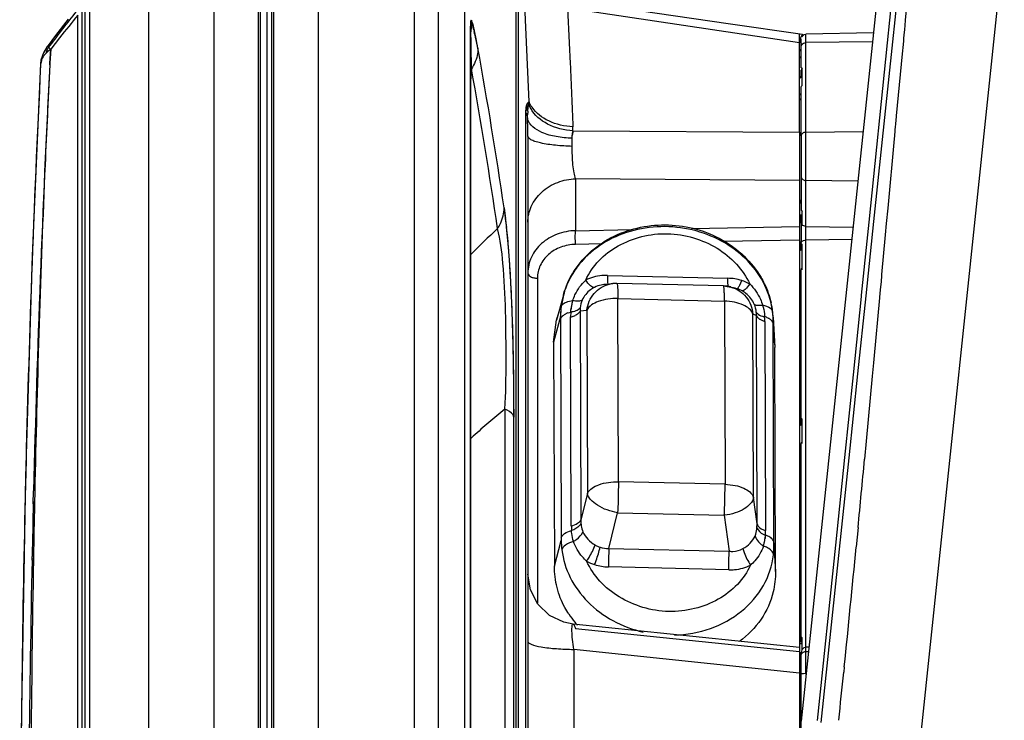
# Model space of a CAD drawing. Units: inches. Extents: x 0 to 22, y 0 to 17.
# Drawn here: x 10.4 to 12.3, y 7.9 to 9.2 of the extents above; entities that cross this region are included whole.
import ezdxf

# ---------------------------------------------------------------- set-up
doc = ezdxf.new("R2010")
doc.units = ezdxf.units.IN
doc.header["$LTSCALE"] = 1.21
doc.header["$MEASUREMENT"] = 0
doc.layers.get('0').update_dxf_attribs({"linetype": 'CONTINUOUS'})

msp = doc.modelspace()

# ---------------------------------------------------------------- linework, layer by layer
at = {"color": 6, "linetype": 'Continuous'}
for p, q in [((10.8937, 4.9443), (10.8937, 10.3119)), ((10.9159, 5.1011), (10.9159, 10.312)), ((10.8897, 4.9301), (10.8897, 10.2793)), ((10.9193, 5.1011), (10.9193, 10.2793)), ((10.9055, 10.2548), (10.9055, 4.9547)), ((10.8024, 10.2059), (10.8024, 5.1158)), ((11.0066, 5.1158), (11.0066, 10.2059)), ((10.6747, 5.17), (10.6747, 10.1518)), ((10.5502, 5.0858), (10.5502, 10.121)), ((11.1943, 10.1263), (11.1943, 5.1955)), ((10.5589, 10.0942), (10.5589, 5.2236)), ((11.2419, 5.2143), (11.2419, 10.1058)), ((12.1157, 9.4262), (11.9508, 7.8573)), ((11.3932, 5.2085), (11.3932, 9.4009)), ((12.1663, 7.6481), (12.3483, 9.3794)), ((11.4188, 9.0687), (11.4085, 9.3098)), ((11.8079, 9.2217), (11.4948, 9.2668)), ((12.1198, 9.1842), (12.1291, 9.2741)), ((12.13, 9.1862), (12.1392, 9.273)), ((12.1586, 9.2703), (12.1546, 9.2283)), ((10.5443, 5.5656), (10.5443, 9.2555)), ((11.9478, 9.1845), (11.494, 9.2521)), ((10.517, 9.2306), (10.4922, 9.1985)), ((10.5364, 5.5826), (10.5364, 9.2385)), ((12.1546, 9.2283), (12.1536, 9.2179)), ((11.3045, 9.2111), (11.3044, 9.2082)), ((11.3045, 5.8438), (11.3045, 9.2116)), ((11.9536, 9.2004), (11.8079, 9.2217)), ((12.1529, 9.2102), (12.1519, 9.1993)), ((12.1536, 9.2179), (12.1529, 9.2102)), ((10.4922, 9.1985), (10.4778, 9.1794)), ((10.5004, 9.1943), (10.4831, 9.1717)), ((11.9508, 9.1355), (11.9508, 9.1913)), ((11.9559, 9.1997), (11.9522, 9.1961)), ((11.9604, 9.2009), (11.9559, 9.1997)), ((12.0923, 9.2036), (11.9604, 9.2013)), ((11.9604, 7.9493), (11.9604, 9.2009)), ((12.0905, 9.1865), (11.9604, 9.1847)), ((12.1508, 9.1881), (12.1502, 9.1813)), ((12.1513, 9.1938), (12.1508, 9.1881)), ((12.1518, 9.1985), (12.1513, 9.1938)), ((12.1519, 9.1993), (12.1518, 9.1985)), ((10.4761, 9.1771), (10.4688, 9.1647)), ((10.4778, 9.1794), (10.4762, 9.1772)), ((10.4786, 9.1747), (10.4805, 9.1776)), ((12.0837, 8.8333), (12.1198, 9.1842)), ((12.0931, 8.8347), (12.13, 9.1862)), ((12.1502, 9.1813), (12.1484, 9.1625)), ((10.464, 9.1503), (10.4632, 9.1439)), ((10.4688, 9.1647), (10.464, 9.1503)), ((12.1484, 9.1625), (12.1369, 9.0413)), ((10.4632, 9.1441), (10.4469, 8.7677)), ((10.4632, 9.1439), (10.4634, 9.141)), ((11.3061, 9.1333), (11.3045, 9.1093)), ((11.9508, 9.121), (11.9508, 9.1308)), ((11.9527, 9.1009), (11.9527, 9.1355)), ((11.9494, 9.1181), (11.9478, 9.117)), ((11.9508, 9.0022), (11.9508, 9.0962)), ((11.9516, 9.0994), (11.9527, 9.1009)), ((11.9504, 9.0847), (11.9508, 9.0864)), ((11.4164, 9.0507), (11.4172, 9.0575)), ((11.4172, 9.0575), (11.4182, 9.0639)), ((11.412, 9.0495), (11.412, 6.4642)), ((11.4157, 9.0361), (11.4158, 9.0438)), ((12.1369, 9.0413), (12.136, 9.0315)), ((12.1344, 9.0149), (12.1341, 9.012)), ((12.1349, 9.0196), (12.1344, 9.0149)), ((12.135, 9.021), (12.1349, 9.0196)), ((12.1352, 9.0237), (12.135, 9.021)), ((12.1357, 9.0284), (12.1352, 9.0237)), ((12.1358, 9.0295), (12.1357, 9.0284)), ((12.136, 9.0315), (12.1358, 9.0295)), ((11.4163, 9.0018), (11.4163, 6.477)), ((11.5047, 9.012), (11.9478, 9.0093)), ((11.9478, 9.0093), (11.9478, 8.8253)), ((11.9604, 9.0094), (12.072, 9.0108)), ((12.1327, 8.9963), (12.1202, 8.861)), ((12.1333, 9.0026), (12.1327, 8.9963)), ((12.1341, 9.012), (12.1333, 9.0026)), ((11.5096, 8.9186), (11.5096, 8.8169)), ((11.9478, 8.9151), (11.5096, 8.9186)), ((11.9508, 8.9235), (11.9508, 8.8595)), ((12.0618, 8.9134), (11.9604, 8.9149)), ((11.9503, 8.8752), (11.9493, 8.8766)), ((12.1202, 8.861), (12.1174, 8.8307)), ((11.9508, 8.8316), (11.9508, 8.8425)), ((11.9527, 8.8265), (11.9527, 8.8543)), ((11.7365, 8.8213), (11.9478, 8.8253)), ((11.9508, 8.8316), (11.951, 8.8298)), ((11.951, 8.8298), (11.9517, 8.828)), ((11.9517, 8.828), (11.9527, 8.8265)), ((11.9604, 8.8252), (12.0524, 8.8238)), ((12.0778, 8.6896), (12.0931, 8.8347)), ((12.0812, 8.8087), (12.0837, 8.8333)), ((12.1174, 8.8307), (12.1154, 8.8088)), ((11.5096, 8.8169), (11.6199, 8.819)), ((12.0691, 8.6907), (12.0812, 8.8087)), ((12.1154, 8.8088), (12.1083, 8.7309)), ((11.5615, 8.791), (11.5096, 8.7901)), ((11.9478, 8.7985), (11.799, 8.7956)), ((11.9478, 8.7985), (11.9478, 7.5537)), ((11.9494, 8.7941), (11.9478, 8.7934)), ((11.9508, 8.7816), (11.9508, 8.7936)), ((11.9527, 8.7404), (11.9527, 8.7907)), ((12.0498, 8.7993), (11.9604, 8.7985)), ((10.4469, 8.7689), (10.4339, 8.3357)), ((10.4457, 8.7292), (10.4455, 8.7233)), ((11.5722, 8.7294), (11.8076, 8.7238)), ((11.9508, 8.4396), (11.9508, 8.7404)), ((12.1081, 8.7285), (12.1071, 8.7177)), ((12.1083, 8.7309), (12.1081, 8.7285)), ((11.435, 8.7239), (11.435, 8.0882)), ((11.5649, 8.7113), (11.5826, 8.7133)), ((11.5732, 8.7117), (11.565, 8.7113)), ((11.5906, 8.7137), (11.5826, 8.7133)), ((11.5905, 8.7137), (11.5906, 8.7137)), ((11.7991, 8.7087), (11.5905, 8.7137)), ((11.7992, 8.7087), (11.7991, 8.7087)), ((11.7991, 8.7087), (11.8133, 8.7067)), ((11.8077, 8.7141), (11.8076, 8.7238)), ((11.8133, 8.7067), (11.8228, 8.7041)), ((11.8307, 8.7104), (11.8346, 8.7193)), ((12.1071, 8.7177), (12.1056, 8.7013)), ((11.4858, 8.6908), (11.4725, 8.6421)), ((11.4858, 8.6907), (11.4813, 8.6676)), ((11.8231, 8.704), (11.822, 8.7043)), ((11.8256, 8.7032), (11.8231, 8.704)), ((12.0532, 8.5352), (12.0689, 8.6881)), ((12.0618, 8.5369), (12.0778, 8.6896)), ((12.0689, 8.6881), (12.0691, 8.6907)), ((12.1043, 8.6868), (12.1041, 8.6853)), ((12.1056, 8.7013), (12.1043, 8.6868)), ((11.5934, 8.3257), (11.5923, 8.6841)), ((11.5923, 8.6841), (11.8009, 8.6792)), ((11.8009, 8.6792), (11.802, 8.3208)), ((12.1041, 8.6853), (12.0932, 8.5656)), ((11.4803, 8.6493), (11.4668, 8.5989)), ((11.4949, 8.6561), (11.5003, 8.6577)), ((11.5013, 8.2397), (11.5, 8.6481)), ((11.519, 8.66), (11.5318, 8.6614)), ((11.519, 8.66), (11.5203, 8.2515)), ((11.5318, 8.6614), (11.5329, 8.303)), ((11.8575, 8.2953), (11.8563, 8.6537)), ((11.8563, 8.6537), (11.8634, 8.6518)), ((11.8647, 8.2433), (11.8634, 8.6518)), ((11.8952, 8.6583), (11.8953, 8.6577)), ((11.8952, 8.6583), (11.8952, 8.6583)), ((11.8956, 8.6549), (11.8952, 8.6583)), ((11.8962, 8.6466), (11.8956, 8.6549)), ((11.8962, 8.6478), (11.8993, 8.5886)), ((11.4668, 8.5989), (11.4722, 8.6424)), ((11.4804, 8.644), (11.4817, 8.2165)), ((11.8798, 8.6391), (11.8811, 8.2306)), ((11.8964, 8.6341), (11.8964, 8.6394)), ((11.8978, 8.2066), (11.8964, 8.6341)), ((11.4668, 8.5989), (11.4682, 8.1607)), ((11.899, 8.5977), (11.8993, 8.5886)), ((11.9007, 8.1504), (11.8993, 8.5886)), ((12.0925, 8.5585), (12.0901, 8.532)), ((12.0932, 8.5656), (12.0925, 8.5585)), ((12.0366, 8.3731), (12.0532, 8.5352)), ((12.0446, 8.3729), (12.0618, 8.5369)), ((12.0901, 8.532), (12.0783, 8.4053)), ((11.3716, 8.4677), (11.3716, 6.5345)), ((11.9527, 8.4005), (11.9527, 8.4487)), ((11.9508, 8.012), (11.9508, 8.4006)), ((12.0783, 8.4053), (12.0749, 8.3697)), ((11.9901, 7.8552), (12.0446, 8.3729)), ((12.0189, 8.2019), (12.0366, 8.3731)), ((10.4339, 8.337), (10.4259, 7.8791)), ((11.802, 8.3208), (11.5934, 8.3257)), ((11.5329, 8.303), (11.5203, 8.2515)), ((11.8647, 8.2433), (11.8575, 8.2953)), ((11.5748, 8.1955), (11.592, 8.2653)), ((11.592, 8.2653), (11.8005, 8.2603)), ((11.8005, 8.2603), (11.8103, 8.1899)), ((11.8645, 8.236), (11.8647, 8.2433)), ((12.0622, 8.2361), (12.0585, 8.1982)), ((11.4682, 8.1607), (11.4817, 8.2112)), ((11.4817, 8.2165), (11.4817, 8.2112)), ((11.5748, 8.1955), (11.8103, 8.1899)), ((11.8908, 8.1929), (11.8877, 8.1951)), ((11.8978, 8.2013), (11.9007, 8.1504)), ((11.9831, 7.8586), (12.0189, 8.2019)), ((10.4498, 8.1734), (10.4471, 8.1749)), ((11.8094, 8.1536), (11.574, 8.1592)), ((11.9478, 8.0019), (11.5048, 8.0474)), ((11.5096, 8.0389), (11.9478, 7.9939)), ((11.9527, 7.9976), (11.9527, 8.0211)), ((11.5062, 7.9979), (11.5062, 7.8375)), ((11.9478, 7.9512), (11.5062, 7.9979)), ((11.9522, 7.9971), (11.9508, 7.992)), ((11.9508, 7.5044), (11.9508, 7.9926)), ((11.966, 8.0021), (11.9604, 8.002)), ((11.9604, 7.9941), (11.9652, 7.9941)), ((12.0353, 7.9639), (12.0342, 7.9535)), ((11.9555, 7.951), (11.9604, 7.9512)), ((10.4259, 7.8804), (10.4231, 7.4099)), ((11.9478, 7.8604), (11.9504, 7.8607)), ((11.9504, 7.8607), (11.9508, 7.8609))]:
    msp.add_line(p, q, dxfattribs=at)
at = {"color": 7, "linetype": 'Continuous'}
for p, q in [((11.2933, 5.2641), (11.2933, 10.0448)), ((11.3974, 9.4029), (11.3974, 5.402)), ((11.304, 9.2171), (11.304, 5.8386)), ((11.3116, 9.2101), (11.3092, 9.2199)), ((11.3106, 9.2097), (11.3114, 9.2064)), ((11.3153, 9.1922), (11.3121, 9.2077)), ((11.3188, 9.1738), (11.3153, 9.1922)), ((11.9478, 9.0093), (11.9478, 9.2012)), ((10.4816, 9.1442), (10.4831, 9.1717)), ((10.4831, 9.1717), (10.4816, 9.1443)), ((10.4814, 9.1413), (10.4816, 9.1442)), ((10.4816, 9.1443), (10.4815, 9.1413)), ((11.4123, 9.0564), (11.412, 9.0495)), ((11.4153, 9.0658), (11.4142, 9.064)), ((11.4168, 9.0631), (11.4172, 9.0643)), ((11.5039, 9.0073), (11.5047, 9.012)), ((11.9508, 9.0022), (11.9508, 8.9235)), ((11.3699, 8.8618), (11.3727, 8.841)), ((11.9478, 8.8253), (11.9475, 8.8204)), ((11.9478, 8.8253), (11.9478, 8.7985)), ((11.9508, 8.8316), (11.9508, 8.7936)), ((11.9475, 8.8204), (11.9474, 8.8137)), ((11.4804, 8.644), (11.4803, 8.6493)), ((11.4803, 8.6493), (11.4804, 8.644)), ((11.5003, 8.6577), (11.501, 8.6653)), ((11.5003, 8.6577), (11.5006, 8.662)), ((11.5006, 8.662), (11.5008, 8.664)), ((11.3885, 8.5412), (11.3886, 8.5287)), ((11.389, 8.4675), (11.3891, 8.452)), ((11.3891, 6.5475), (11.3891, 8.452)), ((10.4523, 8.3252), (10.4519, 8.3078)), ((10.449, 8.2827), (10.4496, 8.308)), ((10.4519, 8.3078), (10.4514, 8.2825)), ((11.8808, 8.2212), (11.8801, 8.2139)), ((11.8805, 8.217), (11.8803, 8.2151)), ((11.8808, 8.2212), (11.8805, 8.217)), ((11.8978, 8.2066), (11.8978, 8.2013)), ((11.8978, 8.2013), (11.8978, 8.2066)), ((10.4466, 8.1727), (10.4467, 8.1795)), ((10.4494, 8.1794), (10.4493, 8.1726))]:
    msp.add_line(p, q, dxfattribs=at)
at = {"color": 6, "linetype": 'Continuous'}
for points in [[(11.9604, 9.2009), (11.9561, 9.1998), (11.956, 9.1997)], [(11.5048, 8.0474), (11.4869, 8.0509), (11.4588, 8.0644), (11.436, 8.0862), (11.4213, 8.1143), (11.4163, 8.1453)], [(11.9604, 8.0018), (11.9561, 8.0007), (11.9522, 7.9971)]]:
    msp.add_lwpolyline(points, dxfattribs=at)
for centre, radius, start, end in [((12.2123, 7.8934), 2.156, 141.1626, 143.3947), ((11.2105, 9.2231), 0.0961, 353.6189, 2.6059), ((11.2722, 9.2111), 0.0323, 0.0442, 10.7892), ((10.8605, 9.1916), 0.4446, 1.7166, 2.0331), ((11.21, 9.2231), 0.0966, 349.1371, 353.6177), ((10.5522, 9.1266), 0.088, 143.3837, 144.5546), ((1.512, 7.4048), 9.965, 8.40775, 10.22565), ((11.9449, 9.1734), 0.00591, 300, 360), ((10.4947, 9.1394), 0.0314, 161.2531, 171.8398), ((37.5524, 7.7717), 27.1236, 177.10625, 177.97712), ((10.4935, 9.1396), 0.0302, 171.876, 177.1569), ((1.4511, 7.3626), 10.0128, 8.37623, 10.18584), ((11.2514, 9.09), 0.1688, 351.1117, 352.2), ((11.4725, 9.0843), 0.0581, 200.5421, 209.2242), ((11.3023, 9.0829), 0.1174, 352.2416, 353.0156), ((11.4701, 9.0902), 0.0556, 202.8285, 204.1023), ((10.5219, 9.002), 0.8944, 359.9912, 2.1838), ((11.5755, 9.0344), 0.1599, 174.1791, 176.6627), ((11.2957, 9.0109), 0.2089, 0.3064, 2.5436), ((14.1464, 5.8903), 4.046, 133.5817, 134.6299), ((11.6484, 8.6444), 0.1693, 141.6775, 152.5332), ((11.6539, 8.6401), 0.1762, 137.5557, 141.7115), ((11.6409, 8.6484), 0.1607, 152.5912, 164.7147), ((11.5889, 8.657), 0.0567, 96.7086, 103.2), ((11.7978, 8.6496), 0.0592, 74.8481, 88.607), ((11.8073, 8.6457), 0.0604, 75.8686, 83.1113), ((11.8066, 8.6322), 0.0914, 61.4936, 72.2105), ((11.8084, 8.6495), 0.0564, 61.4141, 72.2304), ((11.728, 8.6381), 0.1684, 6.8979, 12.8448), ((11.6211, 8.6037), 0.1539, 162.7623, 165.4253), ((11.6195, 8.6042), 0.1522, 161.7465, 162.7555), ((11.6207, 8.6038), 0.1535, 159.6715, 161.7449), ((11.5073, 8.6205), 0.0377, 113.6142, 116.3023), ((11.5091, 8.6162), 0.0423, 109.6434, 113.5837), ((11.6526, 8.6486), 0.1526, 177.781, 180.1848), ((11.4875, 8.6994), 0.0528, 283.7356, 287.5466), ((11.6457, 8.6489), 0.1457, 176.5323, 177.7799), ((11.4937, 8.7129), 0.0556, 276.8422, 278.8114), ((11.4892, 8.6941), 0.0473, 287.5509, 290.7083), ((11.4916, 8.6878), 0.0405, 290.6634, 295.3141), ((11.5623, 8.6631), 0.0434, 176.18, 184.0859), ((11.8155, 8.6534), 0.0479, 358.0384, 5.2132), ((11.8865, 8.6903), 0.0422, 254.4637, 257.0703), ((11.8877, 8.6958), 0.0479, 257.0731, 260.0292), ((11.7204, 8.6387), 0.1593, 0.997, 3.5956), ((11.7373, 8.6386), 0.1591, 5.4196, 6.9083), ((11.74, 8.6388), 0.1565, 3.2993, 5.4198), ((11.7177, 8.6386), 0.162, 0.1834, 1.0186), ((11.7418, 8.6389), 0.1546, 0.1737, 2.8543), ((11.7216, 8.5884), 0.1777, 2.9761, 7.7165), ((13.0814, 6.4571), 2.6405, 132.15, 132.3084), ((-54.5843, 14.6467), 66.9541, 354.505805, 354.620611), ((11.6449, 8.24), 0.1435, 180.1302, 183.8942), ((11.7297, 8.23), 0.1514, 356.6703, 0.2338), ((11.638, 8.2115), 0.1563, 180.1125, 186.8861), ((11.9049, 8.2419), 0.0502, 225.449, 228.2535), ((11.9084, 8.246), 0.0555, 228.3216, 235.6555), ((11.8669, 8.175), 0.0483, 70.7563, 73.1872), ((11.8686, 8.18), 0.0429, 66.6599, 70.7971), ((11.5716, 8.2404), 0.045, 238.4724, 252.1518), ((-36.8095, 12.9316), 49.0968, 354.19274, 354.46747), ((11.5749, 8.2508), 0.0914, 241.4936, 252.2105), ((11.6534, 8.1714), 0.1885, 213.5218, 219.7081), ((11.6669, 8.1823), 0.2059, 219.6511, 221.6852), ((11.9449, 7.9503), 0.00591, 300, 360), ((-27.3245, 11.9725), 39.5634, 354.03236, 354.16968)]:
    msp.add_arc(centre, radius, start, end, dxfattribs=at)
at = {"color": 7, "linetype": 'Continuous'}
for centre, radius, start, end in [((12.6612, 8.8854), 1.3972, 165.8286, 165.9718), ((7.0675, 8.2319), 4.3543, 12.9768, 13.217), ((12.7723, 8.8578), 1.5117, 166.1113, 166.2475), ((12.7159, 8.8717), 1.4536, 165.9718, 166.1114), ((6.9881, 8.2136), 4.4358, 12.7396, 12.9333), ((10.9177, 9.1201), 0.404, 12.5257, 12.872), ((6.9211, 8.1985), 4.5045, 12.505, 12.7395), ((12.1611, 9.1327), 0.2194, 165.1543, 166.3445), ((40.2229, 7.5886), 29.782, 177.01154, 178.61585), ((11.9438, 8.8708), 0.561, 159.9577, 161.4275), ((11.8608, 8.901), 0.4727, 159.2224, 159.7861), ((11.6455, 8.9855), 0.1433, 171.2898, 172.2792), ((11.6733, 8.9812), 0.1714, 170.4505, 171.2758), ((11.698, 8.9771), 0.1965, 169.7608, 170.4758), ((10.3432, 8.7127), 1.0375, 7.1877, 8.265), ((10.2412, 8.6997), 1.1404, 6.1971, 7.1927), ((10.2842, 8.7074), 1.0967, 6.0168, 6.9962), ((10.1297, 8.6873), 1.2525, 5.9866, 6.2121), ((9.9512, 8.6717), 1.4316, 5.5308, 6.0434), ((10.0342, 8.6773), 1.3485, 5.6571, 5.9842), ((9.7683, 8.6512), 1.6158, 4.6841, 5.6481), ((9.6229, 8.64), 1.7614, 4.6416, 5.5285), ((9.3128, 8.6132), 2.0728, 3.7389, 4.7047), ((9.1563, 8.6016), 2.2296, 3.7622, 4.6544), ((8.7317, 8.5724), 2.6552, 3.5782, 3.7888), ((8.8674, 8.5826), 2.5193, 3.5471, 3.771), ((8.3803, 8.5509), 3.0073, 2.8842, 3.569), ((8.5597, 8.5641), 2.8275, 2.8027, 3.537), ((7.9438, 8.5338), 3.4442, 2.2259, 2.8051), ((7.8898, 8.5259), 3.4984, 2.3203, 2.8891), ((7.6773, 8.517), 3.7111, 2.2073, 2.3255), ((7.5662, 8.5185), 3.822, 2.1197, 2.2343), ((11.6334, 8.65), 0.1531, 173.4122, 176.9547), ((11.5939, 8.653), 0.0937, 167.8763, 172.4646), ((11.5969, 8.6523), 0.0968, 163.3468, 167.7877), ((11.5945, 8.6529), 0.0944, 166.6511, 167.8838), ((11.5954, 8.6527), 0.0953, 163.3327, 165.0542), ((6.9643, 8.4915), 4.4246, 0.6468, 2.1806), ((6.629, 8.4865), 4.7598, 0.6591, 2.0878), ((11.6342, 8.65), 0.1538, 175.989, 180.2363), ((11.6351, 8.65), 0.1547, 176.9772, 180.2431), ((11.5976, 8.6525), 0.0974, 172.4797, 173.2263), ((4.6025, 8.459), 6.7865, 359.94102, 0.69652), ((4.2837, 8.4519), 7.1054, 0.12629, 0.61953), ((44.9337, 7.4629), 34.4944, 178.63809, 178.80954), ((48.1406, 7.5103), 37.6971, 178.82626, 178.9829), ((11.7988, 8.2248), 0.082, 342.5092, 347.3976), ((11.7983, 8.2249), 0.0826, 347.4948, 352.3797), ((11.7935, 8.2255), 0.0874, 352.3955, 353.1841), ((11.8014, 8.224), 0.0793, 342.4746, 344.3947), ((11.7431, 8.2006), 0.1547, 353.4164, 355.9509), ((11.742, 8.2006), 0.1558, 355.5205, 356.9291), ((11.7413, 8.2007), 0.1565, 355.976, 0.1911), ((11.7406, 8.2007), 0.1572, 356.9516, 0.1951), ((47.8239, 7.4122), 37.3851, 178.83439, 179.99805), ((53.2929, 7.4267), 42.8501, 179.00252, 180.00123)]:
    msp.add_arc(centre, radius, start, end, dxfattribs=at)
at = {"color": 6, "linetype": 'Continuous'}
for centre, major_axis, ratio, start_param, end_param in [((11.9449, 8.8702), (0.00589, -0.00041), 0.86655, 6.344078, 7.391276), ((11.9606, 8.8593), (0.00982, -0.00069), 0.86655, -3.0807, -2.437199), ((11.9449, 8.8424), (0.0059, 0.00041), 0.863398, -0.059364, 0.987833), ((11.9449, 8.8424), (0.00786, 0.00054), 0.863398, 6.223821, 7.2007), ((11.9606, 8.7875), (0.00984, -0.0004), 0.500977, 8.80151, 9.445011), ((11.9449, 8.7818), (0.0059, -0.00024), 0.500977, -1.026965, 0.020233), ((11.9449, 8.7818), (0.00787, -0.00032), 0.500977, -1.166167, -0.14961), ((11.9449, 8.7341), (0.0059, 0.00024), 0.497805, -1.067218, -0.02002), ((11.9449, 8.7341), (0.00787, 0.00032), 0.497805, -1.20642, -0.800682), ((11.9606, 8.7407), (0.00984, 0.0004), 0.497805, 2.478072, 3.121573), ((11.9449, 8.4398), (0.0059, -0.00024), 0.500977, -1.026965, 0.020233), ((11.9449, 8.4398), (0.00787, -0.00032), 0.500977, -1.166167, -0.14961), ((11.9606, 8.4454), (0.00984, -0.0004), 0.500977, 2.518324, 3.161826), ((11.9606, 8.4009), (0.00984, 0.0004), 0.497805, 2.478072, 3.121573), ((11.9449, 8.3943), (0.0059, 0.00024), 0.497805, -1.067218, -0.02002), ((11.9449, 8.3943), (0.00787, 0.00032), 0.497805, -1.20642, -0.800682), ((11.9606, 8.0179), (0.00984, -0.0004), 0.500977, 2.518324, 3.161826), ((11.9449, 8.0122), (0.00787, -0.00032), 0.500977, -1.166167, -0.3852), ((11.9449, 8.0122), (0.0059, -0.00024), 0.500977, -1.026965, -0.6714), ((11.9449, 7.9694), (0.0059, 0.00024), 0.497805, -1.067218, -0.02002), ((11.9449, 7.9694), (0.00787, 0.00032), 0.497805, -1.20642, -0.800682)]:
    msp.add_ellipse(centre, major_axis=major_axis, ratio=ratio, start_param=start_param, end_param=end_param, dxfattribs=at)
for points, knots in [([(11.494, 9.2521), (11.4956, 9.216), (11.4999, 9.1387), (11.5026, 9.0614), (11.5045, 9.0202)], [0, 0, 0, 0, 0.46657, 1, 1, 1, 1]), ([(11.3045, 9.2113), (11.3045, 9.2113), (11.3048, 9.2108), (11.3046, 9.2104), (11.3048, 9.209), (11.3048, 9.2081), (11.3048, 9.2074)], [0, 0, 0, 0, 0.048115, 0.216818, 0.453983, 1, 1, 1, 1]), ([(11.3061, 9.1333), (11.306, 9.1399), (11.3057, 9.1638), (11.3054, 9.1876), (11.3049, 9.2049)], [0, 0, 0, 0, 0.275274, 1, 1, 1, 1]), ([(10.4831, 9.1717), (10.482, 9.1709), (10.478, 9.1678), (10.4743, 9.1643), (10.4718, 9.1616)], [0, 0, 0, 0, 0.264281, 1, 1, 1, 1]), ([(10.4748, 9.1641), (10.4745, 9.1657), (10.4755, 9.1695), (10.4774, 9.1728), (10.4786, 9.1747)], [0, 0, 0, 0, 0.417511, 1, 1, 1, 1]), ([(10.4778, 9.1794), (10.4772, 9.1787), (10.4798, 9.1752), (10.4815, 9.1733), (10.4831, 9.1717)], [0, 0, 0, 0, 0.293996, 1, 1, 1, 1]), ([(10.4816, 9.179), (10.4808, 9.1794), (10.4797, 9.1798), (10.4781, 9.1798), (10.4778, 9.1794)], [0, 0, 0, 0, 0.667674, 1, 1, 1, 1]), ([(11.3188, 9.1738), (11.3188, 9.1703), (11.3177, 9.1561), (11.312, 9.1423), (11.3061, 9.1333)], [0, 0, 0, 0, 0.242989, 1, 1, 1, 1]), ([(10.4718, 9.1616), (10.4706, 9.1602), (10.4665, 9.1551), (10.4635, 9.1488), (10.4633, 9.1441)], [0, 0, 0, 0, 0.289714, 1, 1, 1, 1]), ([(11.9478, 9.1546), (11.9483, 9.1548), (11.9498, 9.1557), (11.9508, 9.1575), (11.9508, 9.1588)], [0, 0, 0, 0, 0.272589, 1, 1, 1, 1]), ([(11.9478, 9.1153), (11.9492, 9.1157), (11.9516, 9.1171), (11.9527, 9.1198), (11.9527, 9.121)], [0, 0, 0, 0, 0.530143, 1, 1, 1, 1]), ([(11.9478, 9.0728), (11.9483, 9.073), (11.9497, 9.0739), (11.9508, 9.0756), (11.9508, 9.0768)], [0, 0, 0, 0, 0.278553, 1, 1, 1, 1]), ([(11.5047, 9.012), (11.4875, 9.013), (11.4554, 9.0207), (11.4292, 9.0428), (11.4219, 9.0559)], [0, 0, 0, 0, 0.533181, 1, 1, 1, 1]), ([(11.5045, 9.0202), (11.4883, 9.0209), (11.458, 9.0274), (11.4325, 9.0466), (11.4246, 9.0582)], [0, 0, 0, 0, 0.534416, 1, 1, 1, 1]), ([(11.503, 8.9979), (11.4926, 8.998), (11.4722, 8.9999), (11.441, 9.0081), (11.4186, 9.0234), (11.4157, 9.0361)], [0, 0, 0, 0, 0.313627, 0.607171, 1, 1, 1, 1]), ([(11.5033, 8.9818), (11.4923, 8.9821), (11.4715, 8.9833), (11.4471, 8.9867), (11.4309, 8.9911), (11.4223, 8.9944), (11.4163, 8.9988), (11.4163, 9.0018)], [0, 0, 0, 0, 0.359744, 0.681665, 0.806416, 0.899877, 1, 1, 1, 1]), ([(11.5033, 8.9818), (11.5033, 8.9832), (11.5034, 8.9885), (11.5031, 8.9939), (11.503, 8.9979)], [0, 0, 0, 0, 0.259209, 1, 1, 1, 1]), ([(11.9604, 9.0094), (11.9596, 9.0094), (11.9566, 9.0091), (11.9535, 9.0076), (11.9521, 9.0059)], [0, 0, 0, 0, 0.270532, 1, 1, 1, 1]), ([(11.5096, 8.9186), (11.5083, 8.9224), (11.5063, 8.9313), (11.5035, 8.9524), (11.503, 8.9697), (11.5033, 8.9818)], [0, 0, 0, 0, 0.187509, 0.431223, 1, 1, 1, 1]), ([(11.4163, 8.8335), (11.4163, 8.8439), (11.4212, 8.8661), (11.4423, 8.8944), (11.4737, 8.9132), (11.4978, 8.9181), (11.5096, 8.9186)], [0, 0, 0, 0, 0.22498, 0.477037, 0.743391, 1, 1, 1, 1]), ([(11.9508, 8.9235), (11.9508, 8.9213), (11.9523, 8.9182), (11.9548, 8.9166), (11.9555, 8.9162)], [0, 0, 0, 0, 0.73239, 1, 1, 1, 1]), ([(11.3571, 8.8212), (11.3592, 8.8243), (11.3663, 8.8367), (11.37, 8.8512), (11.3699, 8.8618)], [0, 0, 0, 0, 0.25861, 1, 1, 1, 1]), ([(11.3716, 8.4677), (11.3733, 8.4987), (11.3742, 8.5626), (11.3732, 8.6579), (11.3697, 8.7449), (11.3626, 8.7991), (11.3571, 8.8212)], [0, 0, 0, 0, 0.26302, 0.540034, 0.806736, 1, 1, 1, 1]), ([(11.507, 8.7383), (11.5164, 8.7527), (11.5398, 8.7794), (11.5999, 8.8185), (11.6923, 8.8367), (11.7998, 8.8074), (11.8547, 8.7556), (11.8724, 8.7254)], [0, 0, 0, 0, 0.120796, 0.244631, 0.4984, 0.754048, 1, 1, 1, 1]), ([(11.8953, 8.6577), (11.8931, 8.6757), (11.8822, 8.7119), (11.8491, 8.7588), (11.8022, 8.7955), (11.7272, 8.8268), (11.6421, 8.8279), (11.5677, 8.7977), (11.5367, 8.7731), (11.5238, 8.7591)], [0, 0, 0, 0, 0.115913, 0.236319, 0.36193, 0.491657, 0.751428, 0.87825, 1, 1, 1, 1]), ([(11.5096, 8.8169), (11.4974, 8.8166), (11.4733, 8.812), (11.4423, 8.794), (11.4215, 8.7666), (11.4163, 8.7445), (11.4163, 8.7337)], [0, 0, 0, 0, 0.26721, 0.523172, 0.765553, 1, 1, 1, 1]), ([(11.5096, 8.7901), (11.5093, 8.795), (11.5091, 8.804), (11.5092, 8.8129), (11.5096, 8.8169)], [0, 0, 0, 0, 0.555179, 1, 1, 1, 1]), ([(11.5295, 8.7202), (11.536, 8.734), (11.554, 8.7601), (11.5924, 8.7894), (11.639, 8.8074), (11.6898, 8.8134), (11.7406, 8.805), (11.7871, 8.7846), (11.8255, 8.7537), (11.8437, 8.7268), (11.8503, 8.7126)], [0, 0, 0, 0, 0.116848, 0.23847, 0.365107, 0.495238, 0.626272, 0.755398, 0.880222, 1, 1, 1, 1]), ([(11.5096, 8.7901), (11.4998, 8.7899), (11.4806, 8.7863), (11.4558, 8.772), (11.4391, 8.7501), (11.435, 8.7325), (11.435, 8.7239)], [0, 0, 0, 0, 0.267411, 0.523224, 0.765413, 1, 1, 1, 1]), ([(11.9508, 8.796), (11.9508, 8.7954), (11.9503, 8.7947), (11.9496, 8.7942), (11.9494, 8.7941)], [0, 0, 0, 0, 0.698066, 1, 1, 1, 1]), ([(11.952, 8.796), (11.9522, 8.7962), (11.9533, 8.797), (11.9545, 8.7975), (11.9555, 8.7978)], [0, 0, 0, 0, 0.220556, 1, 1, 1, 1]), ([(11.4163, 8.7337), (11.4163, 8.7309), (11.4211, 8.7266), (11.428, 8.7245), (11.4326, 8.724), (11.435, 8.7239)], [0, 0, 0, 0, 0.387873, 0.686463, 1, 1, 1, 1]), ([(11.5722, 8.7294), (11.5684, 8.7295), (11.5538, 8.729), (11.5393, 8.7251), (11.5295, 8.7202)], [0, 0, 0, 0, 0.256123, 1, 1, 1, 1]), ([(11.5722, 8.7294), (11.5722, 8.7276), (11.5722, 8.7222), (11.5722, 8.7166), (11.5727, 8.713)], [0, 0, 0, 0, 0.329246, 1, 1, 1, 1]), ([(11.8724, 8.7254), (11.8747, 8.7215), (11.8832, 8.7057), (11.8893, 8.6886), (11.8922, 8.6755)], [0, 0, 0, 0, 0.252262, 1, 1, 1, 1]), ([(10.4455, 8.7233), (10.4365, 8.4705), (10.4244, 7.9554), (10.4214, 7.1817), (10.433, 6.42), (10.4512, 5.9208), (10.4634, 5.68)], [0, 0, 0, 0, 0.249293, 0.507777, 0.762432, 1, 1, 1, 1]), ([(11.5042, 8.68), (11.5054, 8.6839), (11.5111, 8.6988), (11.5208, 8.7122), (11.5295, 8.7202)], [0, 0, 0, 0, 0.25489, 1, 1, 1, 1]), ([(11.5465, 8.7059), (11.5438, 8.7046), (11.5339, 8.6986), (11.5261, 8.689), (11.5226, 8.681)], [0, 0, 0, 0, 0.253903, 1, 1, 1, 1]), ([(11.5465, 8.7059), (11.5439, 8.7053), (11.5366, 8.7106), (11.5323, 8.7162), (11.5295, 8.7202)], [0, 0, 0, 0, 0.355487, 1, 1, 1, 1]), ([(11.5318, 8.6614), (11.5331, 8.6732), (11.5429, 8.6964), (11.5646, 8.7095), (11.576, 8.7122)], [0, 0, 0, 0, 0.502994, 1, 1, 1, 1]), ([(11.5649, 8.7113), (11.5633, 8.7112), (11.557, 8.7102), (11.5507, 8.7081), (11.5465, 8.7059)], [0, 0, 0, 0, 0.25636, 1, 1, 1, 1]), ([(11.5906, 8.7137), (11.5909, 8.7137), (11.5912, 8.7121), (11.5913, 8.7113), (11.5914, 8.7105)], [0, 0, 0, 0, 0.27675, 1, 1, 1, 1]), ([(11.5914, 8.7105), (11.5916, 8.7091), (11.5922, 8.7003), (11.5923, 8.6915), (11.5923, 8.6841)], [0, 0, 0, 0, 0.163362, 1, 1, 1, 1]), ([(11.8009, 8.6792), (11.8009, 8.6832), (11.8008, 8.6904), (11.8005, 8.6988), (11.8002, 8.7038), (11.7999, 8.7064), (11.7997, 8.7078), (11.7994, 8.7087), (11.7992, 8.7087)], [0, 0, 0, 0, 0.410992, 0.727398, 0.84274, 0.92694, 0.978993, 1, 1, 1, 1]), ([(11.8082, 8.707), (11.8082, 8.7074), (11.8079, 8.7097), (11.8078, 8.7121), (11.8077, 8.7141)], [0, 0, 0, 0, 0.161856, 1, 1, 1, 1]), ([(11.8133, 8.7067), (11.8248, 8.7035), (11.8464, 8.6896), (11.8556, 8.6656), (11.8563, 8.6537)], [0, 0, 0, 0, 0.499233, 1, 1, 1, 1]), ([(11.8256, 8.7032), (11.8264, 8.703), (11.8286, 8.7064), (11.8298, 8.7085), (11.8307, 8.7104)], [0, 0, 0, 0, 0.293033, 1, 1, 1, 1]), ([(11.8503, 8.7126), (11.8476, 8.7088), (11.8438, 8.7039), (11.8386, 8.6995), (11.8361, 8.6988), (11.8354, 8.6991)], [0, 0, 0, 0, 0.67159, 0.881687, 1, 1, 1, 1]), ([(11.8503, 8.7126), (11.859, 8.7041), (11.8687, 8.6904), (11.8744, 8.6751), (11.8756, 8.6712)], [0, 0, 0, 0, 0.747841, 1, 1, 1, 1]), ([(11.8593, 8.673), (11.8558, 8.6811), (11.848, 8.6911), (11.838, 8.6976), (11.8354, 8.6991)], [0, 0, 0, 0, 0.744353, 1, 1, 1, 1]), ([(11.4813, 8.6676), (11.4818, 8.6691), (11.4843, 8.6735), (11.4926, 8.6781), (11.4999, 8.6796), (11.5042, 8.68)], [0, 0, 0, 0, 0.175821, 0.532087, 1, 1, 1, 1]), ([(11.5226, 8.681), (11.5206, 8.6795), (11.514, 8.6783), (11.5079, 8.6792), (11.5042, 8.68)], [0, 0, 0, 0, 0.399706, 1, 1, 1, 1]), ([(11.5923, 8.6841), (11.5793, 8.6844), (11.5575, 8.6819), (11.5358, 8.6697), (11.5318, 8.6614)], [0, 0, 0, 0, 0.583315, 1, 1, 1, 1]), ([(11.8563, 8.6537), (11.8542, 8.6619), (11.8402, 8.6717), (11.8203, 8.6776), (11.8075, 8.679), (11.8009, 8.6792)], [0, 0, 0, 0, 0.402907, 0.685682, 1, 1, 1, 1]), ([(11.8756, 8.6712), (11.8722, 8.6706), (11.8668, 8.6699), (11.8607, 8.6714), (11.8593, 8.673)], [0, 0, 0, 0, 0.619173, 1, 1, 1, 1]), ([(11.8756, 8.6712), (11.8772, 8.6657), (11.8787, 8.6582), (11.8793, 8.6506), (11.8795, 8.6487)], [0, 0, 0, 0, 0.744952, 1, 1, 1, 1]), ([(11.8756, 8.6712), (11.8782, 8.6708), (11.8858, 8.6692), (11.8946, 8.6636), (11.8952, 8.6583)], [0, 0, 0, 0, 0.333741, 1, 1, 1, 1]), ([(11.4804, 8.644), (11.4805, 8.6445), (11.4812, 8.6465), (11.4826, 8.6483), (11.4838, 8.6496)], [0, 0, 0, 0, 0.223733, 1, 1, 1, 1]), ([(11.4838, 8.6496), (11.4842, 8.65), (11.4863, 8.6519), (11.4887, 8.6533), (11.4906, 8.6543)], [0, 0, 0, 0, 0.22548, 1, 1, 1, 1]), ([(11.519, 8.6659), (11.5175, 8.6637), (11.512, 8.66), (11.5058, 8.6585), (11.5022, 8.6579)], [0, 0, 0, 0, 0.421603, 1, 1, 1, 1]), ([(11.519, 8.66), (11.5186, 8.6591), (11.5161, 8.6553), (11.5121, 8.6527), (11.5089, 8.6512)], [0, 0, 0, 0, 0.213414, 1, 1, 1, 1]), ([(11.8632, 8.6577), (11.8636, 8.6569), (11.8664, 8.6527), (11.8714, 8.6507), (11.8752, 8.6496)], [0, 0, 0, 0, 0.195495, 1, 1, 1, 1]), ([(11.8663, 8.6467), (11.8659, 8.6471), (11.8647, 8.6486), (11.8637, 8.6504), (11.8634, 8.6518)], [0, 0, 0, 0, 0.269903, 1, 1, 1, 1]), ([(11.8884, 8.6448), (11.8877, 8.6452), (11.8849, 8.6468), (11.8818, 8.6479), (11.8795, 8.6487)], [0, 0, 0, 0, 0.234089, 1, 1, 1, 1]), ([(11.8719, 8.6424), (11.8713, 8.6427), (11.8693, 8.6439), (11.8674, 8.6454), (11.8663, 8.6467)], [0, 0, 0, 0, 0.270454, 1, 1, 1, 1]), ([(11.8798, 8.6391), (11.8791, 8.6393), (11.8763, 8.6402), (11.8737, 8.6414), (11.8719, 8.6424)], [0, 0, 0, 0, 0.264047, 1, 1, 1, 1]), ([(11.8942, 8.6398), (11.8939, 8.6402), (11.8922, 8.6422), (11.8901, 8.6438), (11.8884, 8.6448)], [0, 0, 0, 0, 0.224638, 1, 1, 1, 1]), ([(11.8964, 8.6341), (11.8964, 8.6345), (11.8961, 8.6366), (11.8952, 8.6385), (11.8942, 8.6398)], [0, 0, 0, 0, 0.229673, 1, 1, 1, 1]), ([(11.3716, 8.4677), (11.3613, 8.459), (11.34, 8.4419), (11.3195, 8.4239), (11.3094, 8.4147)], [0, 0, 0, 0, 0.496556, 1, 1, 1, 1]), ([(11.3891, 8.452), (11.3888, 8.4536), (11.3856, 8.4612), (11.3776, 8.4653), (11.3716, 8.4677)], [0, 0, 0, 0, 0.196022, 1, 1, 1, 1]), ([(11.5329, 8.303), (11.5369, 8.3113), (11.5586, 8.3235), (11.5805, 8.326), (11.5934, 8.3257)], [0, 0, 0, 0, 0.416521, 1, 1, 1, 1]), ([(11.5934, 8.3257), (11.5934, 8.3208), (11.5933, 8.3007), (11.5928, 8.2805), (11.592, 8.2653)], [0, 0, 0, 0, 0.241986, 1, 1, 1, 1]), ([(11.8005, 8.2603), (11.8008, 8.2651), (11.8017, 8.2852), (11.8021, 8.3054), (11.802, 8.3208)], [0, 0, 0, 0, 0.239197, 1, 1, 1, 1]), ([(11.802, 8.3208), (11.8087, 8.3206), (11.8215, 8.3192), (11.8413, 8.3133), (11.8553, 8.3035), (11.8575, 8.2953)], [0, 0, 0, 0, 0.314233, 0.59693, 1, 1, 1, 1]), ([(11.592, 8.2653), (11.5781, 8.2675), (11.5587, 8.2742), (11.5394, 8.2894), (11.5338, 8.2986), (11.5329, 8.303)], [0, 0, 0, 0, 0.576857, 0.815002, 1, 1, 1, 1]), ([(10.4489, 8.2624), (10.4491, 8.2647), (10.4499, 8.2729), (10.4508, 8.2811), (10.4517, 8.2871)], [0, 0, 0, 0, 0.274056, 1, 1, 1, 1]), ([(11.8575, 8.2953), (11.8564, 8.2858), (11.8424, 8.2729), (11.8214, 8.2641), (11.8077, 8.2611), (11.8005, 8.2603)], [0, 0, 0, 0, 0.407228, 0.690364, 1, 1, 1, 1]), ([(11.5013, 8.2397), (11.5056, 8.2407), (11.5128, 8.2433), (11.5189, 8.2486), (11.5203, 8.2515)], [0, 0, 0, 0, 0.572259, 1, 1, 1, 1]), ([(11.5203, 8.2442), (11.5196, 8.2427), (11.515, 8.2362), (11.5075, 8.2324), (11.5016, 8.2302)], [0, 0, 0, 0, 0.205751, 1, 1, 1, 1]), ([(11.5203, 8.2442), (11.5204, 8.2427), (11.521, 8.2371), (11.5224, 8.2315), (11.5241, 8.2277)], [0, 0, 0, 0, 0.258137, 1, 1, 1, 1]), ([(11.8647, 8.2433), (11.865, 8.2419), (11.8684, 8.2355), (11.8756, 8.2323), (11.8811, 8.2306)], [0, 0, 0, 0, 0.198355, 1, 1, 1, 1]), ([(11.4817, 8.2165), (11.4826, 8.2198), (11.4889, 8.2263), (11.4968, 8.2291), (11.5016, 8.2302)], [0, 0, 0, 0, 0.403724, 1, 1, 1, 1]), ([(11.5057, 8.209), (11.504, 8.2141), (11.5024, 8.2212), (11.5018, 8.2284), (11.5016, 8.2302)], [0, 0, 0, 0, 0.741394, 1, 1, 1, 1]), ([(11.5057, 8.209), (11.5077, 8.2102), (11.5149, 8.2152), (11.5213, 8.2219), (11.5241, 8.2277)], [0, 0, 0, 0, 0.273063, 1, 1, 1, 1]), ([(11.5241, 8.2277), (11.5263, 8.2223), (11.5332, 8.2123), (11.5429, 8.2052), (11.5481, 8.2021)], [0, 0, 0, 0, 0.488389, 1, 1, 1, 1]), ([(11.8608, 8.2196), (11.8613, 8.2209), (11.8632, 8.2261), (11.8642, 8.2317), (11.8645, 8.236)], [0, 0, 0, 0, 0.242472, 1, 1, 1, 1]), ([(11.8645, 8.236), (11.865, 8.2345), (11.8685, 8.2278), (11.8754, 8.2235), (11.8808, 8.2212)], [0, 0, 0, 0, 0.205156, 1, 1, 1, 1]), ([(11.5057, 8.209), (11.5001, 8.2075), (11.4911, 8.204), (11.4838, 8.1965), (11.4828, 8.1927)], [0, 0, 0, 0, 0.599275, 1, 1, 1, 1]), ([(11.5313, 8.1704), (11.5284, 8.1732), (11.5177, 8.1844), (11.5093, 8.1981), (11.5057, 8.209)], [0, 0, 0, 0, 0.258235, 1, 1, 1, 1]), ([(11.837, 8.1952), (11.8421, 8.1981), (11.8517, 8.2047), (11.8585, 8.2144), (11.8608, 8.2196)], [0, 0, 0, 0, 0.507564, 1, 1, 1, 1]), ([(11.8608, 8.2196), (11.8611, 8.2185), (11.8632, 8.2135), (11.8667, 8.2091), (11.8697, 8.2062)], [0, 0, 0, 0, 0.221199, 1, 1, 1, 1]), ([(11.8956, 8.2123), (11.895, 8.213), (11.8923, 8.2161), (11.8886, 8.2182), (11.8856, 8.2195)], [0, 0, 0, 0, 0.215051, 1, 1, 1, 1]), ([(11.8978, 8.2066), (11.8978, 8.2071), (11.8975, 8.2091), (11.8965, 8.2111), (11.8956, 8.2123)], [0, 0, 0, 0, 0.229611, 1, 1, 1, 1]), ([(11.4828, 8.1927), (11.4851, 8.174), (11.4967, 8.1365), (11.5321, 8.0882), (11.582, 8.0513), (11.6215, 8.0365), (11.6421, 8.0318)], [0, 0, 0, 0, 0.235318, 0.480204, 0.735998, 1, 1, 1, 1]), ([(11.5313, 8.1704), (11.5329, 8.1728), (11.5394, 8.1828), (11.5449, 8.1936), (11.5481, 8.2021)], [0, 0, 0, 0, 0.241712, 1, 1, 1, 1]), ([(11.547, 8.1637), (11.548, 8.1664), (11.5522, 8.1775), (11.5557, 8.1889), (11.5578, 8.1976)], [0, 0, 0, 0, 0.242383, 1, 1, 1, 1]), ([(11.5748, 8.1955), (11.5747, 8.1926), (11.5742, 8.1805), (11.5739, 8.1684), (11.574, 8.1592)], [0, 0, 0, 0, 0.239197, 1, 1, 1, 1]), ([(11.8094, 8.1536), (11.8094, 8.1565), (11.8094, 8.1685), (11.8098, 8.1806), (11.8103, 8.1899)], [0, 0, 0, 0, 0.237442, 1, 1, 1, 1]), ([(11.8103, 8.1899), (11.8126, 8.1896), (11.8218, 8.1893), (11.831, 8.1918), (11.837, 8.1952)], [0, 0, 0, 0, 0.25779, 1, 1, 1, 1]), ([(11.837, 8.1952), (11.8376, 8.1925), (11.8413, 8.1812), (11.8468, 8.1704), (11.852, 8.1628)], [0, 0, 0, 0, 0.229266, 1, 1, 1, 1]), ([(11.8771, 8.2001), (11.8736, 8.1895), (11.8655, 8.1761), (11.8548, 8.1654), (11.852, 8.1628)], [0, 0, 0, 0, 0.743368, 1, 1, 1, 1]), ([(11.8877, 8.1951), (11.8869, 8.1956), (11.8836, 8.1976), (11.8799, 8.1992), (11.8771, 8.2001)], [0, 0, 0, 0, 0.235621, 1, 1, 1, 1]), ([(11.8968, 8.1829), (11.8967, 8.1837), (11.896, 8.1876), (11.8932, 8.1909), (11.8908, 8.1929)], [0, 0, 0, 0, 0.206923, 1, 1, 1, 1]), ([(11.852, 8.1628), (11.8456, 8.149), (11.8275, 8.1229), (11.7891, 8.0936), (11.7426, 8.0756), (11.6917, 8.0696), (11.6409, 8.078), (11.5945, 8.0984), (11.556, 8.1293), (11.5378, 8.1562), (11.5313, 8.1704)], [0, 0, 0, 0, 0.116848, 0.23847, 0.365107, 0.495238, 0.626272, 0.755398, 0.880222, 1, 1, 1, 1]), ([(11.703, 8.0257), (11.727, 8.0264), (11.7742, 8.035), (11.8358, 8.0687), (11.8803, 8.1196), (11.8944, 8.1619), (11.8968, 8.1829)], [0, 0, 0, 0, 0.266158, 0.522039, 0.76536, 1, 1, 1, 1]), ([(11.8094, 8.1536), (11.8131, 8.1535), (11.8277, 8.154), (11.8423, 8.1579), (11.852, 8.1628)], [0, 0, 0, 0, 0.256123, 1, 1, 1, 1]), ([(11.4962, 8.0673), (11.4936, 8.0713), (11.4838, 8.0874), (11.4768, 8.1051), (11.4734, 8.1187)], [0, 0, 0, 0, 0.254107, 1, 1, 1, 1]), ([(11.8962, 8.1102), (11.8917, 8.0913), (11.8749, 8.0542), (11.8464, 8.0257), (11.8304, 8.0134)], [0, 0, 0, 0, 0.490411, 1, 1, 1, 1]), ([(11.5062, 7.9979), (11.5052, 8.0044), (11.5037, 8.0163), (11.5024, 8.0316), (11.5026, 8.0415), (11.5032, 8.0461), (11.5043, 8.0474), (11.5048, 8.0474)], [0, 0, 0, 0, 0.39467, 0.713159, 0.919474, 0.973525, 1, 1, 1, 1]), ([(11.5048, 8.0474), (11.5058, 8.0473), (11.5077, 8.0437), (11.5088, 8.041), (11.5096, 8.0389)], [0, 0, 0, 0, 0.314979, 1, 1, 1, 1]), ([(11.4163, 8.0136), (11.4163, 8.0126), (11.4183, 8.01), (11.427, 8.0059), (11.4455, 8.0019), (11.4735, 7.9989), (11.4949, 7.998), (11.5062, 7.9979)], [0, 0, 0, 0, 0.033491, 0.092567, 0.310424, 0.636958, 1, 1, 1, 1]), ([(11.9508, 7.9856), (11.9508, 7.9877), (11.9523, 7.9908), (11.9548, 7.9924), (11.9555, 7.9928)], [0, 0, 0, 0, 0.73239, 1, 1, 1, 1]), ([(11.9508, 7.9499), (11.9508, 7.9503), (11.9531, 7.9507), (11.9543, 7.9509), (11.9555, 7.951)], [0, 0, 0, 0, 0.289606, 1, 1, 1, 1]), ([(11.9508, 7.874), (11.9508, 7.8737), (11.9492, 7.8738), (11.9485, 7.8736), (11.9478, 7.8735)], [0, 0, 0, 0, 0.278881, 1, 1, 1, 1])]:
    msp.add_open_spline(points, degree=3, knots=knots, dxfattribs=at)
for points in [[(10.5364, 9.2385), (10.5243, 9.2239), (10.5121, 9.2093), (10.5004, 9.1943)], [(11.9508, 9.1765), (11.9508, 9.1779), (11.9512, 9.1793), (11.952, 9.1804)], [(11.952, 9.1804), (11.9528, 9.1817), (11.9541, 9.1828), (11.9555, 9.1835)], [(11.9555, 9.1835), (11.957, 9.1842), (11.9587, 9.1846), (11.9604, 9.1847)], [(11.9527, 9.1355), (11.9516, 9.1343), (11.9508, 9.1325), (11.9508, 9.1308)], [(11.9508, 9.121), (11.9508, 9.12), (11.9502, 9.1188), (11.9494, 9.1181)], [(11.9508, 9.0962), (11.9508, 9.0973), (11.9511, 9.0985), (11.9516, 9.0994)], [(11.9478, 9.0823), (11.9489, 9.0828), (11.9499, 9.0837), (11.9504, 9.0847)], [(11.4246, 9.0582), (11.4226, 9.0611), (11.4208, 9.0643), (11.4193, 9.0675)], [(11.412, 9.0495), (11.4137, 9.0452), (11.415, 9.0407), (11.4157, 9.0361)], [(11.9521, 9.0059), (11.9513, 9.0048), (11.9508, 9.0035), (11.9508, 9.0022)], [(11.9555, 8.9162), (11.957, 8.9154), (11.9587, 8.915), (11.9604, 8.9149)], [(11.9508, 8.8732), (11.9508, 8.8739), (11.9506, 8.8746), (11.9503, 8.8752)], [(11.9478, 8.8439), (11.9489, 8.8433), (11.9499, 8.8423), (11.9504, 8.8412)], [(11.9604, 8.8252), (11.9576, 8.8252), (11.9546, 8.8265), (11.9527, 8.8286)], [(11.9508, 8.7936), (11.9508, 8.7945), (11.9513, 8.7954), (11.952, 8.796)], [(11.9555, 8.7978), (11.9571, 8.7983), (11.9588, 8.7985), (11.9604, 8.7985)], [(11.4858, 8.6908), (11.4904, 8.7075), (11.4976, 8.7237), (11.507, 8.7383)], [(11.8346, 8.7193), (11.8259, 8.7221), (11.8167, 8.7236), (11.8076, 8.7238)], [(11.5226, 8.681), (11.5206, 8.6763), (11.5193, 8.6711), (11.519, 8.6659)], [(11.8632, 8.6577), (11.8627, 8.663), (11.8614, 8.6682), (11.8593, 8.673)], [(11.5203, 8.2515), (11.5202, 8.2491), (11.5202, 8.2466), (11.5203, 8.2442)], [(11.5578, 8.1976), (11.5633, 8.1958), (11.5691, 8.1951), (11.5748, 8.1955)], [(11.4734, 8.1187), (11.4699, 8.1324), (11.4683, 8.1466), (11.4682, 8.1607)], [(11.547, 8.1637), (11.5557, 8.1609), (11.5648, 8.1594), (11.574, 8.1592)], [(11.9007, 8.1504), (11.9007, 8.137), (11.8993, 8.1234), (11.8962, 8.1102)], [(11.9555, 7.9928), (11.957, 7.9936), (11.9587, 7.9941), (11.9604, 7.9941)]]:
    msp.add_open_spline(points, degree=3, dxfattribs=at)
at = {"color": 7, "linetype": 'Continuous'}
for points, knots in [([(11.3065, 9.2274), (11.3063, 9.2279), (11.3056, 9.229), (11.3046, 9.2275), (11.3044, 9.226), (11.3039, 9.2225), (11.304, 9.2194), (11.304, 9.2171)], [0, 0, 0, 0, 0.10699, 0.197493, 0.305699, 0.470128, 1, 1, 1, 1]), ([(11.3092, 9.2199), (11.3089, 9.2207), (11.3082, 9.2232), (11.3074, 9.2258), (11.3065, 9.2274)], [0, 0, 0, 0, 0.305711, 1, 1, 1, 1]), ([(11.9489, 9.1889), (11.9492, 9.1898), (11.9499, 9.1926), (11.9508, 9.1954), (11.9515, 9.1973)], [0, 0, 0, 0, 0.303261, 1, 1, 1, 1]), ([(11.9515, 9.1973), (11.9519, 9.1981), (11.9523, 9.1991), (11.9532, 9.2004), (11.9536, 9.2004)], [0, 0, 0, 0, 0.694206, 1, 1, 1, 1]), ([(11.9536, 9.2004), (11.9539, 9.2003), (11.9542, 9.1997), (11.9543, 9.1993), (11.9543, 9.1991)], [0, 0, 0, 0, 0.632463, 1, 1, 1, 1]), ([(10.4815, 9.1413), (10.478, 9.0761), (10.465, 8.8042), (10.4568, 8.5321), (10.4523, 8.3252)], [0, 0, 0, 0, 0.239847, 1, 1, 1, 1]), ([(11.4142, 9.064), (11.414, 9.0635), (11.413, 9.0611), (11.4126, 9.0585), (11.4123, 9.0564)], [0, 0, 0, 0, 0.201783, 1, 1, 1, 1]), ([(11.4188, 9.0687), (11.4178, 9.0683), (11.4165, 9.0674), (11.4155, 9.0662), (11.4153, 9.0658)], [0, 0, 0, 0, 0.718554, 1, 1, 1, 1]), ([(11.503, 8.9979), (11.503, 8.9987), (11.5031, 9.0019), (11.5035, 9.005), (11.5039, 9.0073)], [0, 0, 0, 0, 0.262495, 1, 1, 1, 1]), ([(11.9474, 8.8137), (11.9474, 8.8098), (11.9475, 8.8047), (11.9477, 8.7997), (11.9478, 8.7985)], [0, 0, 0, 0, 0.764659, 1, 1, 1, 1])]:
    msp.add_open_spline(points, degree=3, knots=knots, dxfattribs=at)
msp.add_open_spline([(11.503, 8.9979), (11.5029, 9.0002), (11.5032, 9.0024), (11.5035, 9.0047)], degree=3, dxfattribs=at)

doc.saveas('drawing.dxf')
